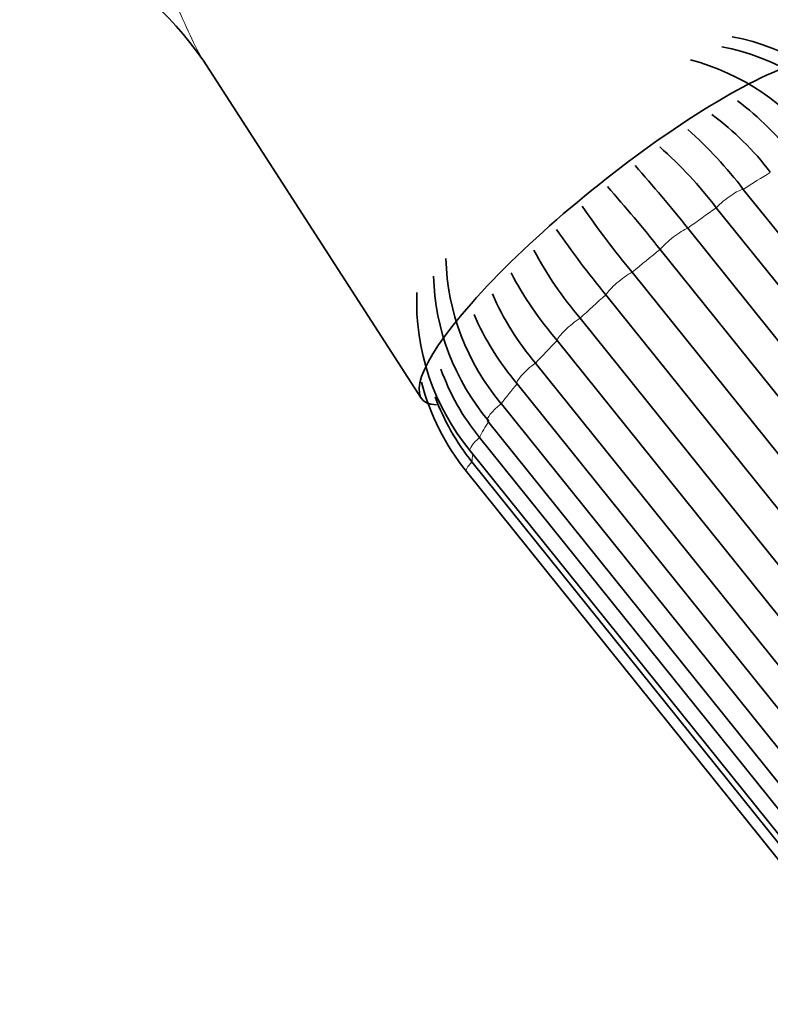
# Model space of a CAD drawing. Units: millimetres. Extents: x 0 to 2455, y 0 to 2750.
# Drawn here: x 582 to 615, y 891 to 935 of the extents above; entities that cross this region are included whole.
import ezdxf
from ezdxf import colors
from ezdxf.entities.mleader import LeaderData, LeaderLine
from ezdxf.math import Vec2, Vec3

# ---------------------------------------------------------------- set-up
doc = ezdxf.new("R2010")
doc.units = ezdxf.units.MM
doc.layers.add('DV5_Défaut', color=7, linetype='Continuous')
doc.layers.add('Défaut', color=7, linetype='Continuous')

# ---------------------------------------------------------------- blocks, each defined once
blk = doc.blocks.new('_DOT')
at = {"color": 0}
blk.add_line((0, 0), (-1, 0), dxfattribs=at)
at = {"color": 0, "const_width": 0.333}
blk.add_lwpolyline([(-0.1665, 0, 1), (0.1665, 0, 1)], format="xyb", close=True, dxfattribs=at)
blk = doc.blocks.new('SE4')
at = {"layer": 'DV5_Défaut', "color": 7, "linetype": 'Continuous', "lineweight": 35}
for p, q in [((589.92, 933.222), (599.67, 918.117)), ((614.067, 927.453), (666.596, 862.106)), ((665.387, 861.287), (612.858, 926.634)), ((611.582, 925.713), (664.112, 860.366)), ((662.879, 859.421), (610.35, 924.768)), ((609.095, 923.749), (661.624, 858.402)), ((660.453, 857.396), (607.924, 922.743)), ((606.774, 921.696), (659.303, 856.349)), ((658.273, 855.35), (605.744, 920.697)), ((604.778, 919.693), (657.307, 854.346)), ((656.488, 853.422), (603.959, 918.769)), ((603.243, 917.877), (655.772, 852.529)), ((602.63, 917.112), (655.159, 851.765)), ((602.273, 916.371), (654.803, 851.024)), ((601.854, 915.775), (654.384, 850.428)), ((601.935, 915.278), (654.465, 849.931)), ((601.686, 914.849), (654.215, 849.502))]:
    blk.add_line(p, q, dxfattribs=at)
for centre, radius, start, end in [((578.599, 925.587), 13.644, 34.1058, 97.6578), ((611.608, 923.913), 10.544, 38.0866, 79.3129), ((611.215, 923.868), 10.135, 38.0202, 79.2138), ((608.937, 922.911), 10.695, 37.3496, 74.9815), ((606.331, 921.29), 12.575, 36.9626, 53.5569), ((605.222, 920.648), 12.583, 36.9638, 53.7283), ((599.273, 916.212), 18.58, 37.2295, 48.4849), ((598.044, 915.377), 18.606, 37.2328, 48.6649), ((565.549, 889.433), 58.612, 38.24267, 41.81976), ((564.062, 888.28), 58.94, 38.2477, 41.81121), ((641.384, 950.419), 41.88, 214.5002, 219.5557), ((640.083, 949.311), 41.714, 214.542, 219.5608), ((619.656, 932.682), 16.931, 207.9916, 220.4582), ((611.297, 924.666), 10.534, 181.6661, 220.1317), ((610.743, 923.879), 10.531, 181.6543, 220.1317), ((618.609, 931.67), 16.909, 208.0306, 220.4618), ((609.988, 922.454), 10.525, 177.8512, 219.3897), ((613.963, 927.564), 12.096, 203.2617, 220.5951), ((613.139, 926.636), 12.09, 203.2476, 220.5967), ((610.082, 922.796), 10.112, 199.4816, 219.4503), ((609.996, 921.546), 10.672, 194.7129, 218.8647), ((609.929, 921.722), 10.268, 200.2111, 218.8711)]:
    blk.add_arc(centre, radius, start, end, dxfattribs=at)
blk.add_ellipse((609.024, 925.565), major_axis=(9.321, 7.493), ratio=0.211325, start_param=0, end_param=3.381985, dxfattribs=at)
at = {"layer": 'DV5_Défaut', "color": 7, "linetype": 'Continuous', "lineweight": 18}
for centre, major_axis, start_param, end_param in [((611.541, 922.434), (9.47, 7.612), 1.003182, 1.136381), ((613.363, 926.806), (-0.779, -0.627), 3.44647, 5.238078), ((611.541, 922.434), (9.47, 7.612), 1.264982, 1.39818), ((610.996, 925.096), (-0.779, -0.627), 3.708269, 5.499877), ((611.541, 922.434), (-9.47, -7.612), 4.668374, 4.801572), ((608.666, 923.204), (-0.779, -0.627), 3.970069, 5.761677), ((611.541, 922.434), (-9.47, -7.612), -1.353012, -1.219813), ((606.531, 921.26), (-0.779, -0.627), 4.231868, 6.023476), ((611.541, 922.434), (-9.47, -7.612), -1.091213, -0.958014), ((604.738, 919.396), (0.779, 0.627), 1.352075, 3.143683), ((611.541, 922.434), (-9.47, -7.612), -0.829413, -0.696215), ((603.409, 917.739), (0.779, 0.627), 1.613874, 3.141593), ((611.541, 922.434), (-9.47, -7.612), -0.567614, -0.434415), ((602.634, 916.402), (0.779, 0.627), 1.875674, 3.141593), ((602.465, 915.476), (0.779, 0.627), 2.137473, 3.141593), ((611.541, 922.434), (-9.47, -7.612), -0.266438, -0.172616)]:
    blk.add_ellipse(centre, major_axis=major_axis, ratio=0.211325, start_param=start_param, end_param=end_param, dxfattribs=at)
blk.add_open_spline([(588.68, 935.796), (588.905, 935.281), (589.121, 934.792), (589.539, 933.903), (589.744, 933.499), (589.932, 933.203), (589.934, 933.2), (589.936, 933.197)], degree=3, knots=[0, 0, 0, 0, 0.497126, 0.497126, 0.994253, 0.994253, 1, 1, 1, 1], dxfattribs=at)

msp = doc.modelspace()

# ---------------------------------------------------------------- block references
at = {"layer": 'Défaut'}
msp.add_blockref('SE4', (0, 0), dxfattribs=at)

# ---------------------------------------------------------------- leaders
at = {"layer": 'Défaut', "color": 7, "linetype": 'Continuous', "lineweight": 18}
ml = msp.add_multileader_mtext('Standard', dxfattribs=at)
ml.set_content('{\\pxsm0.9;\\fSolid Edge ISO|b1||i0||c0|p34;\\W1.;31/05/2021\\P}', color=256)
ml.set_leader_properties()
ml.set_arrow_properties(name='DOT')
ml.build(insert=Vec2(0, 0))
ml.multileader.update_dxf_attribs({"leader_type": 0, "dogleg_length": 0, "arrow_head_size": 12})
ctx = ml.context
ctx.base_point, ctx.char_height, ctx.arrow_head_size, ctx.landing_gap_size = Vec3(2367.408, 2742.987), 12, 12, 4.2
notes = []
notes.append((ctx, [(0, (0, 0, 0), (0, 0), (1, 0), 1, [])]))
ctx.mtext.insert = Vec3(2369.408, 2749.107)
for ctx, leaders in notes:
    for number, flags, end, landing, length, lines in leaders:
        leader = LeaderData()
        leader.index, (leader.has_last_leader_line, leader.has_dogleg_vector, leader.attachment_direction) = number, flags
        leader.last_leader_point, leader.dogleg_vector, leader.dogleg_length = Vec3(end), Vec3(landing), length
        for number, points, colour, breaks in lines:
            line = LeaderLine()
            line.index, line.vertices, line.color, line.breaks = number, Vec3.list(points), colors.encode_raw_color(colour), breaks
            leader.lines.append(line)
        ctx.leaders.append(leader)

doc.saveas('drawing.dxf')
